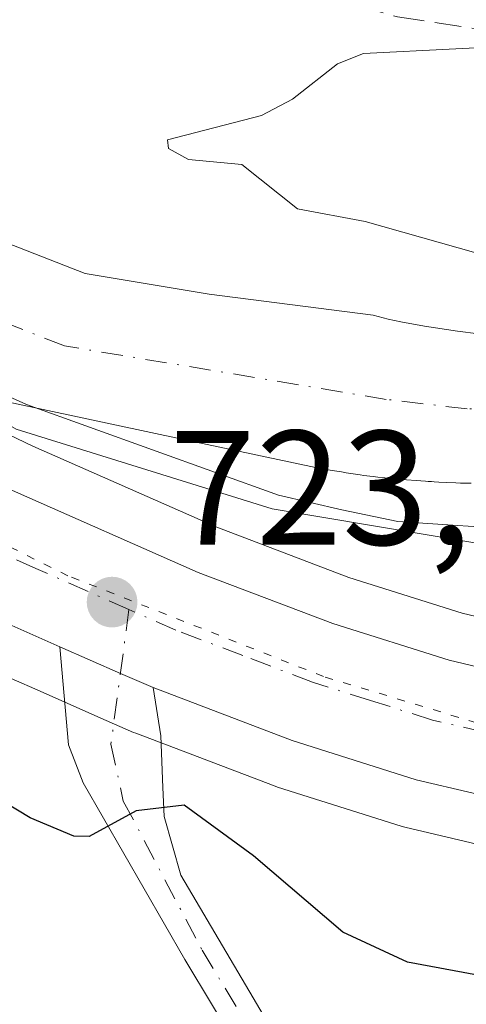
# Model space of a CAD drawing. Units: metres. Extents: x 654789 to 658248, y 4748682 to 4751073.
# Drawn here: x 655855 to 655882, y 4748771 to 4748832 of the extents above; entities that cross this region are included whole.
import ezdxf

# ---------------------------------------------------------------- set-up
doc = ezdxf.new("R2010")
doc.units = ezdxf.units.M
doc.header["$MEASUREMENT"] = 0
for name, pattern in [('DGN Style 3', [2.307223458686699, 1.648016756204785, -0.6592067024819142]), ('DGN Style 4', [2.6384748266838614, 1.318413404963828, -0.6592067024819142, 0.001648016756204785, -0.6592067024819142]), ('DGN Style 5', [1.1536117293433497, 0.4944050268614355, -0.6592067024819142])]:
    doc.linetypes.add(name, pattern=pattern)
for name, color, linetype, lineweight in [('Arbolado forestal CxS', 92, 'Continuous', 0), ('Carretera de calzada única Cxs', 7, 'Continuous', 13), ('Carretera de calzada única eje', 7, 'DGN Style 4', 0), ('Corriente natural Cxs', 4, 'Continuous', 13), ('Corriente natural eje', 4, 'DGN Style 4', 0), ('Curva de nivel maestra', 30, 'Continuous', 30), ('Curva de nivel normal', 30, 'Continuous', 0), ('Espacio natural protegido', 121, 'Continuous', 13), ('Espacio natural protegido CxS', 121, 'Continuous', 0), ('Núcleo urbano CxS', 7, 'Continuous', 0), ('Pista no pavimentada Cxs', 111, 'Continuous', 0), ('Pista no pavimentada eje', 91, 'DGN Style 4', 0), ('Prado CxS', 92, 'Continuous', 0), ('Punto de cota en terreno', 7, 'Continuous', 0), ('Rótulo de punto de cota en terreno', 7, 'Continuous', 0), ('Senda', 7, 'DGN Style 3', 0), ('Suelo desnudo CxS', 253, 'Continuous', 0), ('Vía pecuaria eje', 92, 'DGN Style 5', 0)]:
    doc.layers.add(name, color=color, linetype=linetype, lineweight=lineweight)
doc.styles.add('Style-Arial', font='txt')

# ---------------------------------------------------------------- blocks, each defined once
blk = doc.blocks.new('*U14')
at = {"layer": 'Prado CxS', "color": 92, "linetype": 'Continuous', "lineweight": 0}
for points in [[(655888.2660999997, 4748793.5735, 723.0089000000008), (655882.1366999998, 4748795.014699999, 723.1192000000011), (655875.1769000003, 4748797.214500001, 722.9413000000059), (655867.0604999998, 4748800.306100001, 722.100900000005), (655855.7533, 4748805.2963, 721.192200000005), (655848.6854999998, 4748808.676899999, 720.6842999999935)], [(655852.1440000003, 4748808.438200001, 720.1496999999946), (655865.1113, 4748805.679199999, 719.2207000000053), (655873.5201000003, 4748803.890100001, 719.114400000006), (655874.1601, 4748803.790100001, 719.0850000000065), (655874.7301000003, 4748803.700099999, 719.0556999999973), (655875.0201000003, 4748803.6501, 719.0409999999974), (655875.4501, 4748803.590100001, 719.0127999999969), (655875.8801999995, 4748803.520099999, 718.9861999999994), (655876.1001000004, 4748803.4901, 718.9700000000012), (655876.4801000003, 4748803.440099999, 718.9406000000017), (655876.6801000005, 4748803.420100001, 718.9228000000003), (655876.9700999996, 4748803.380100001, 718.8996000000043), (655877.4001000002, 4748803.3301, 718.8613999999943), (655877.8400999998, 4748803.290100001, 718.8592999999966), (655878.0601000005, 4748803.270099999, 718.864400000006), (655878.2801000001, 4748803.2501, 718.8695000000008), (655878.7200999996, 4748803.210100001, 718.880099999995), (655879.3101000005, 4748803.170100001, 718.8910000000033), (655879.6101000002, 4748803.1501, 718.8965999999928), (655879.9001000002, 4748803.130100001, 718.9023000000017), (655880.0500999996, 4748803.120100001, 718.9051999999938), (655880.2701000003, 4748803.110099999, 718.9081000000006), (655880.4200999998, 4748803.100099999, 718.9110999999976), (655880.7100999998, 4748803.0801, 718.9171000000061), (655881.1601999998, 4748803.050100001, 718.9263000000064), (655881.7500999998, 4748803.030099999, 718.9328999999999), (655882.0401, 4748803.020099999, 718.9361999999965), (655882.7001, 4748803.020099999, 718.9251999999979)]]:
    blk.add_polyline3d(points, dxfattribs=at)
blk = doc.blocks.new('5PATER')
at = {"layer": 'Suelo desnudo CxS', "linetype": 'Continuous', "lineweight": 0}
h = blk.add_hatch(color=51, dxfattribs=at)
edge = h.paths.add_edge_path()
edge.add_ellipse((0, 0), major_axis=(-0.1095731443231308, -0.1110710700762829), ratio=0.9994222409660322, start_angle=0, end_angle=360)
blk = doc.blocks.new('*U19')
at = {"layer": 'Pista no pavimentada Cxs', "color": 111, "linetype": 'Continuous', "lineweight": 0}
blk.add_polyline3d([(655885.5800999999, 4748733.5001, 732.6196000000054), (655877.8800999997, 4748747.3301, 731.5555000000023), (655875.1700999998, 4748755.340100001, 730.133600000001), (655871.9101, 4748762.4101, 729.0705000000017), (655865.0900999998, 4748773.720100001, 727.1343000000053), (655858.8601000002, 4748784.590100001, 724.5046000000002), (655857.9600999998, 4748786.9301, 724.0967999999993), (655857.4101, 4748792.960100001, 723.4513000000007), (655861.1397000002, 4748791.3201, 723.625), (655863.1501000002, 4748790.440099999, 723.7063999999956), (655863.6201, 4748787.470100001, 723.9545000000071), (655863.7500999998, 4748784.3101, 724.5782000000036), (655863.8300999999, 4748782.520099999, 724.9358999999968), (655864.8601000002, 4748778.920100001, 725.6745999999986), (655873.9401000004, 4748763.4901, 727.8092999999935), (655877.3000999996, 4748756.190099999, 728.2216000000044), (655879.9901000002, 4748748.2601, 729.8196999999927), (655886.2801000001, 4748736.970100001, 730.5939999999973)], dxfattribs=at)

msp = doc.modelspace()

# ---------------------------------------------------------------- linework, layer by layer
at = {"layer": 'Arbolado forestal CxS', "color": 92, "linetype": 'Continuous', "lineweight": 0}
for points in [[(655883.1501000002, 4748812.200099999, 718.1682000000002), (655881.8601000002, 4748812.350099999, 718.2016000000004), (655879.8300999999, 4748812.6601, 718.3043000000035), (655878.3701, 4748812.9301, 718.4002000000038), (655877.6001000004, 4748813.100099999, 718.4538000000031), (655876.6700999998, 4748813.340100001, 718.4036000000052), (655866.5902000006, 4748814.6295, 718.1153000000049), (655858.9702000003, 4748815.899499999, 717.9949999999953), (655847.4209000004, 4748820.414799999, 717.7207000000053), (655851.7172999998, 4748831.8715, 719.6385000000009), (655863.2877000002, 4748856.168299999, 720.102899999998), (655886.4281000001, 4748870.052100001, 720.1726999999955)], [(655847.4209000004, 4748820.414799999, 717.7207000000053), (655858.9702000003, 4748815.899499999, 717.9949999999953), (655866.5902000006, 4748814.6295, 718.1153000000049), (655876.6700999998, 4748813.340100001, 718.4036000000052), (655877.6001000004, 4748813.100099999, 718.4538000000031), (655878.3701, 4748812.9301, 718.4002000000038), (655879.8300999999, 4748812.6601, 718.3043000000035), (655881.8601000002, 4748812.350099999, 718.2016000000004), (655883.1501000002, 4748812.200099999, 718.1682000000002)]]:
    msp.add_polyline3d(points, dxfattribs=at)
at = {"layer": 'Carretera de calzada única Cxs', "color": 7, "linetype": 'Continuous', "lineweight": 13, "extrusion": (0.3739037894810962, 0.8810115729780836, 0.2898526599677135), "elevation": 4429178.820804261, "flags": 128}
msp.add_lwpolyline([(1251492.694613475, -1340637.403649202), (1251494.889038326, -1340637.488700338), (1251498.962949076, -1340637.670191522)], dxfattribs=at)
at = {"layer": 'Carretera de calzada única Cxs', "color": 7, "linetype": 'Continuous', "lineweight": 13}
for points in [[(655761.5100999996, 4748829.5701, 722.497000000003), (655773.5401, 4748831.960100001, 722.8340000000027), (655780.7600999996, 4748832.630100001, 722.3536000000023), (655786.1501000002, 4748832.5601, 722.0286999999954), (655794.9901000002, 4748830.850099999, 721.989400000006), (655801.6300999997, 4748828.530099999, 721.9995999999956), (655812.2200999996, 4748824.120100001, 722.1059999999999), (655847.3501000004, 4748805.9901, 723.3227999999945), (655854.5000999998, 4748802.5701, 723.6511000000029), (655865.9200999998, 4748797.530099999, 723.8540000000066), (655874.1901000004, 4748794.380100001, 723.5905999999959), (655881.3400999998, 4748792.120100001, 723.5293999999994), (655887.7200999996, 4748790.620100001, 723.6361000000034)], [(655761.5100999996, 4748829.5701, 722.497000000003), (655773.5401, 4748831.960100001, 722.8340000000027), (655780.7600999996, 4748832.630100001, 722.3536000000023), (655786.1501000002, 4748832.5601, 722.0286999999954), (655794.9901000002, 4748830.850099999, 721.989400000006), (655801.6300999997, 4748828.530099999, 721.9995999999956), (655812.2200999996, 4748824.120100001, 722.1059999999999), (655847.3501000004, 4748805.9901, 723.3227999999945), (655854.5000999998, 4748802.5701, 723.6511000000029), (655865.9200999998, 4748797.530099999, 723.8540000000066), (655874.1901000004, 4748794.380100001, 723.5905999999959), (655881.3400999998, 4748792.120100001, 723.5293999999994), (655887.7200999996, 4748790.620100001, 723.6361000000034)], [(655987.6601, 4748826.4801, 725.1203999999999), (655981.9200999998, 4748818.7401, 724.9786000000023), (655975.4600999998, 4748811.620100001, 725.084600000002), (655969.2500999998, 4748805.8201, 725.3960999999982), (655962.4801000003, 4748800.470100001, 725.2462999999989), (655954.3101000005, 4748795.6801, 724.9462000000058), (655948.1201, 4748792.0601, 724.8699000000051), (655942.7701000003, 4748789.840100001, 724.8622999999934), (655930.5601000005, 4748785.770099999, 724.7728999999963), (655922.5601000005, 4748783.7601, 724.5767000000051), (655914.5000999998, 4748782.720100001, 724.5337000000001), (655904.2901, 4748782.0601, 724.5053999999947), (655899.7801000001, 4748782.140100001, 724.3723999999929), (655892.6001000004, 4748782.280099999, 724.2589000000008), (655886.3300999999, 4748783.130100001, 724.1435000000056), (655879.3101000005, 4748784.780099999, 723.9805000000051), (655871.6901000004, 4748787.190099999, 723.8503999999957), (655863.1501000002, 4748790.440099999, 723.7063999999956)], [(655857.4101, 4748792.960100001, 723.4513000000007), (655851.3101000005, 4748795.6501, 723.3580999999978), (655843.9600999998, 4748799.170100001, 723.0964999999997), (655809.0100999996, 4748817.210100001, 721.9239999999991), (655798.9101, 4748821.420100001, 721.6290000000009), (655793.0000999998, 4748823.4801, 721.4611000000006), (655785.3701, 4748824.960100001, 721.3516999999993), (655781.0601000005, 4748825.0101, 721.2881999999955), (655770.1401000004, 4748823.700099999, 721.2207000000053), (655760.5301000001, 4748821.270099999, 721.1877999999998), (655751.0000999998, 4748816.630100001, 721.1339000000008), (655747.7100999998, 4748814.380100001, 721.1377999999969), (655742.9001000002, 4748810.190099999, 721.2370999999986), (655726.4101, 4748793.0001, 721.4809999999999), (655718.4001000002, 4748783.850099999, 721.665399999998), (655710.2500999998, 4748773.690099999, 722.2363999999943), (655704.4700999996, 4748765.6601, 723.9073000000063), (655700.9101, 4748759.770099999, 722.7179999999935), (655692.2401000002, 4748741.630100001, 722.3016999999965), (655689.5000999998, 4748734.9101, 722.9655999999959), (655687.5500999996, 4748728.3201, 722.4502000000067), (655682.2504000004, 4748701.230900001, 723.1003000000055)], [(655886.3300999999, 4748783.130100001, 724.1435000000056), (655879.3101000005, 4748784.780099999, 723.9805000000051), (655871.6901000004, 4748787.190099999, 723.8503999999957), (655863.1501000002, 4748790.440099999, 723.7063999999956), (655861.1397000002, 4748791.3201, 723.625), (655857.4101, 4748792.960100001, 723.4513000000007), (655851.3101000005, 4748795.6501, 723.3580999999978), (655843.9600999998, 4748799.170100001, 723.0964999999997), (655809.0100999996, 4748817.210100001, 721.9239999999991), (655798.9101, 4748821.420100001, 721.6290000000009), (655793.0000999998, 4748823.4801, 721.4611000000006), (655785.3701, 4748824.960100001, 721.3516999999993), (655781.0601000005, 4748825.0101, 721.2881999999955), (655770.1401000004, 4748823.700099999, 721.2207000000053), (655760.5301000001, 4748821.270099999, 721.1877999999998)]]:
    msp.add_polyline3d(points, dxfattribs=at)
at = {"layer": 'Carretera de calzada única eje', "color": 7, "linetype": 'DGN Style 4', "lineweight": 0}
for points in [[(655861.6601, 4748795.2401, 723.4103000000032), (655855.9501, 4748797.7601, 723.2859000000027), (655852.9001000002, 4748799.110099999, 723.2396000000008), (655849.3300999999, 4748800.8201, 723.1108999999997), (655845.6501000002, 4748802.5801, 722.9625999999989), (655828.1801000005, 4748811.600099999, 722.4314000000013), (655810.6101000002, 4748820.6601, 722.0402999999933), (655805.3201000001, 4748822.870100001, 721.905700000003), (655800.2701000003, 4748824.970100001, 721.8273000000045), (655797.3101000005, 4748826.0001, 721.7589000000008), (655793.9901000002, 4748827.1601, 721.698000000004), (655785.7600999996, 4748828.7601, 721.6251999999951), (655783.0601000005, 4748828.790100001, 721.5963000000047), (655780.9101, 4748828.8201, 721.6288000000059), (655777.3000999996, 4748828.4801, 721.6223000000027), (655771.8400999998, 4748827.8301, 721.4804000000004), (655765.8201000001, 4748826.630100001, 721.3840999999958), (655761.0201000003, 4748825.420100001, 721.3485999999976)], [(655883.5100999996, 4748787.700099999, 723.8041999999988), (655880.3201000001, 4748788.450099999, 723.7535000000062), (655876.5100999996, 4748789.6501, 723.6658000000026), (655872.9401000004, 4748790.780099999, 723.5926999999938), (655868.6700999998, 4748792.4101, 723.5089000000008), (655864.5401, 4748793.9801, 723.5531999999948), (655861.6601, 4748795.2401, 723.4103000000032)]]:
    msp.add_polyline3d(points, dxfattribs=at)
at = {"layer": 'Corriente natural Cxs', "color": 4, "linetype": 'Continuous', "lineweight": 13}
for points in [[(655813.8400999998, 4748845.690099999, 716.997199999998), (655819.1001000004, 4748843.370100001, 716.8001999999979), (655820.8800999997, 4748842.5601, 716.7191000000021), (655822.3601000002, 4748841.850099999, 716.7477999999975), (655823.1300999997, 4748841.460100001, 716.8362000000053), (655824.3501000004, 4748840.790100001, 716.9545999999973), (655825.7200999996, 4748839.9801, 717.0022000000026), (655826.4801000003, 4748839.5101, 716.988599999997), (655829.0401, 4748837.840100001, 716.8929999999964), (655839.1101000002, 4748826.9001, 716.8908999999985), (655845.3101000005, 4748821.2401, 717.5627999999998), (655847.4209000004, 4748820.414799999, 717.7207000000053), (655858.9702000003, 4748815.899499999, 717.9949999999953), (655866.5902000006, 4748814.6295, 718.1153000000049), (655876.6700999998, 4748813.340100001, 718.4036000000052), (655877.6001000004, 4748813.100099999, 718.4538000000031), (655878.3701, 4748812.9301, 718.4002000000038), (655879.8300999999, 4748812.6601, 718.3043000000035), (655881.8601000002, 4748812.350099999, 718.2016000000004), (655883.1501000002, 4748812.200099999, 718.1682000000002)], [(655813.8400999998, 4748845.690099999, 716.997199999998), (655819.1001000004, 4748843.370100001, 716.8001999999979), (655820.8800999997, 4748842.5601, 716.7191000000021), (655822.3601000002, 4748841.850099999, 716.7477999999975), (655823.1300999997, 4748841.460100001, 716.8362000000053), (655824.3501000004, 4748840.790100001, 716.9545999999973), (655825.7200999996, 4748839.9801, 717.0022000000026), (655826.4801000003, 4748839.5101, 716.988599999997), (655829.0401, 4748837.840100001, 716.8929999999964), (655839.1101000002, 4748826.9001, 716.8908999999985), (655845.3101000005, 4748821.2401, 717.5627999999998), (655847.4209000004, 4748820.414799999, 717.7207000000053), (655858.9702000003, 4748815.899499999, 717.9949999999953), (655866.5902000006, 4748814.6295, 718.1153000000049), (655876.6700999998, 4748813.340100001, 718.4036000000052), (655877.6001000004, 4748813.100099999, 718.4538000000031), (655878.3701, 4748812.9301, 718.4002000000038), (655879.8300999999, 4748812.6601, 718.3043000000035), (655881.8601000002, 4748812.350099999, 718.2016000000004), (655883.1501000002, 4748812.200099999, 718.1682000000002)], [(655882.7001, 4748803.020099999, 718.9251999999979), (655882.0401, 4748803.020099999, 718.9361999999965), (655881.7500999998, 4748803.030099999, 718.9328999999999), (655881.1601999998, 4748803.050100001, 718.9263000000064), (655880.7100999998, 4748803.0801, 718.9171000000061), (655880.4200999998, 4748803.100099999, 718.9110999999976), (655880.2701000003, 4748803.110099999, 718.9081000000006), (655880.0500999996, 4748803.120100001, 718.9051999999938), (655879.9001000002, 4748803.130100001, 718.9023000000017), (655879.6101000002, 4748803.1501, 718.8965999999928), (655879.3101000005, 4748803.170100001, 718.8910000000033), (655878.7200999996, 4748803.210100001, 718.880099999995), (655878.2801000001, 4748803.2501, 718.8695000000008), (655878.0601000005, 4748803.270099999, 718.864400000006), (655877.8400999998, 4748803.290100001, 718.8592999999966), (655877.4001000002, 4748803.3301, 718.8613999999943), (655876.9700999996, 4748803.380100001, 718.8996000000043), (655876.6801000005, 4748803.420100001, 718.9228000000003), (655876.4801000003, 4748803.440099999, 718.9406000000017), (655876.1001000004, 4748803.4901, 718.9700000000012), (655875.8801999995, 4748803.520099999, 718.9861999999994), (655875.4501, 4748803.590100001, 719.0127999999969), (655875.0201000003, 4748803.6501, 719.0409999999974), (655874.7301000003, 4748803.700099999, 719.0556999999973), (655874.1601, 4748803.790100001, 719.0850000000065), (655873.5201000003, 4748803.890100001, 719.114400000006), (655865.1113, 4748805.679199999, 719.2207000000053), (655852.1440000003, 4748808.438200001, 720.1496999999946)], [(655882.7001, 4748803.020099999, 718.9251999999979), (655882.0401, 4748803.020099999, 718.9361999999965), (655881.7500999998, 4748803.030099999, 718.9328999999999), (655881.1601999998, 4748803.050100001, 718.9263000000064), (655880.7100999998, 4748803.0801, 718.9171000000061), (655880.4200999998, 4748803.100099999, 718.9110999999976), (655880.2701000003, 4748803.110099999, 718.9081000000006), (655880.0500999996, 4748803.120100001, 718.9051999999938), (655879.9001000002, 4748803.130100001, 718.9023000000017), (655879.6101000002, 4748803.1501, 718.8965999999928), (655879.3101000005, 4748803.170100001, 718.8910000000033), (655878.7200999996, 4748803.210100001, 718.880099999995), (655878.2801000001, 4748803.2501, 718.8695000000008), (655878.0601000005, 4748803.270099999, 718.864400000006), (655877.8400999998, 4748803.290100001, 718.8592999999966), (655877.4001000002, 4748803.3301, 718.8613999999943), (655876.9700999996, 4748803.380100001, 718.8996000000043), (655876.6801000005, 4748803.420100001, 718.9228000000003), (655876.4801000003, 4748803.440099999, 718.9406000000017), (655876.1001000004, 4748803.4901, 718.9700000000012), (655875.8801999995, 4748803.520099999, 718.9861999999994), (655875.4501, 4748803.590100001, 719.0127999999969), (655875.0201000003, 4748803.6501, 719.0409999999974), (655874.7301000003, 4748803.700099999, 719.0556999999973), (655874.1601, 4748803.790100001, 719.0850000000065), (655873.5201000003, 4748803.890100001, 719.114400000006), (655865.1113, 4748805.679199999, 719.2207000000053), (655852.1440000003, 4748808.438200001, 720.1496999999946)]]:
    msp.add_polyline3d(points, dxfattribs=at)
at = {"layer": 'Corriente natural eje', "color": 4, "linetype": 'DGN Style 4', "lineweight": 0}
msp.add_polyline3d([(655895.1600000003, 4748808.247500001, 717.7296999999963), (655887.4401000004, 4748807.520099999, 717.709799999997), (655882.4600999998, 4748807.5801, 717.5426000000007), (655877.4801000003, 4748808.1601, 717.8133999999991), (655857.7001999998, 4748811.454500001, 718.1031999999979), (655845.9527000004, 4748816.058300001, 717.8650000000052), (655834.6814000001, 4748826.8533, 716.6536000000052), (655821.1255000001, 4748837.5449, 715.7698999999994), (655808.7701000003, 4748843.120100001, 716.0396000000038), (655775.8000999996, 4748856.020099999, 716.4903000000049), (655748.0701000001, 4748868.7501, 716.069399999993)], dxfattribs=at)
at = {"layer": 'Curva de nivel maestra', "color": 30, "linetype": 'Continuous', "lineweight": 30, "elevation": 725, "flags": 128}
msp.add_lwpolyline([(655883.0800000001, 4748772.770099999), (655878.7800000003, 4748773.5701), (655874.8200000003, 4748775.4101), (655869.3099999997, 4748780.100099999), (655865.0499999998, 4748783.220100001), (655862.1100000005, 4748782.870100001), (655859.2199999997, 4748781.290100001), (655858.2699999996, 4748781.300100001), (655855.5899999999, 4748782.440099999), (655850.7999999998, 4748785.3301), (655846.8200000003, 4748786.0701), (655842.5899999999, 4748787.7401), (655834.8399999999, 4748789.360099999), (655833.8399999999, 4748789.9801), (655832.6699999999, 4748791.340100001), (655830.6100000005, 4748793.280099999), (655827.3600000005, 4748795.4901), (655823.9800000006, 4748798.8201), (655820.7400000002, 4748800.8201), (655815.9199999999, 4748802.470100001), (655807.5800000001, 4748804.1601), (655794.2999999998, 4748806.050100001), (655783.4900000002, 4748806.890100001), (655762.1699999999, 4748803.8101)], dxfattribs=at)
at = {"layer": 'Curva de nivel normal', "color": 30, "linetype": 'Continuous', "lineweight": 0, "flags": 128}
for points, elevation in [([(655891.9600000001, 4748797.82), (655870.4699999997, 4748801.430000001), (655854.7300000006, 4748806.34), (655853.2138, 4748807.188200001), (655851.9358999999, 4748807.460100001), (655851.9215000002, 4748807.463300001), (655851.8355, 4748807.487000001), (655845.9614000004, 4748809.392100001), (655845.8622000003, 4748809.430199999), (655845.7675999999, 4748809.478700001), (655838.9413000002, 4748813.4475), (655838.8280999997, 4748813.5241), (655838.7265, 4748813.615300001), (655838.6381999999, 4748813.719599999), (655836.4115000004, 4748816.748000001), (655835.4600000001, 4748817.050000001), (655825.2300000006, 4748823.529999999), (655821.1799999997, 4748825.480000001), (655813.8899999997, 4748830.75)], 720.0000000000001), ([(655886.3799999999, 4748816.220000001), (655876.1900000004, 4748819.100000001), (655872.0199999996, 4748819.880000001), (655868.5999999996, 4748822.600000001), (655865.3200000003, 4748822.92), (655864.0999999996, 4748823.59), (655864.0300000003, 4748824.119999999), (655869.8099999997, 4748825.619999999), (655871.7199999997, 4748826.630000001), (655874.4900000002, 4748828.789999999), (655876.0800000001, 4748829.430000001), (655887.4400000004, 4748830.01)], 720)]:
    msp.add_lwpolyline(points, dxfattribs=dict(at, elevation=elevation))
at = {"layer": 'Espacio natural protegido', "color": 121, "linetype": 'Continuous', "lineweight": 13, "flags": 128}
msp.add_lwpolyline([(655763.753500001, 4748835.057999999), (655773.0474000013, 4748836.726899999), (655777.4363000013, 4748837.071800001), (655790.590000002, 4748836.462600002), (655799.8639000021, 4748834.468599998), (655807.6637000008, 4748830.747500001), (655823.9052999998, 4748822.736500001), (655836.7989000002, 4748816.234400001), (655838.3909000013, 4748815.507400001), (655855.373500001, 4748807.8563), (655870.8651000012, 4748802.277200001), (655874.7541000015, 4748801.3792), (655878.1920000007, 4748800.661199999), (655894.2037000003, 4748799.599000001)], dxfattribs=at)
at = {"layer": 'Espacio natural protegido CxS', "color": 121, "linetype": 'Continuous', "lineweight": 0, "flags": 128}
msp.add_lwpolyline([(655894.2036999997, 4748799.599000001), (655878.192, 4748800.661199999), (655874.7540999987, 4748801.379199999), (655870.8651000005, 4748802.2772), (655855.3735000005, 4748807.856299999), (655838.3909000007, 4748815.507400001), (655836.7988999995, 4748816.234400001), (655823.905299999, 4748822.736500001), (655807.6637000003, 4748830.747500001), (655799.8638999992, 4748834.468599999), (655790.5899999992, 4748836.462600001), (655777.4363000006, 4748837.0718), (655773.0474000007, 4748836.7269), (655763.7535000005, 4748835.058)], dxfattribs=at)
at = {"layer": 'Núcleo urbano CxS', "color": 7, "linetype": 'Continuous', "lineweight": 0}
for points in [[(655843.9379000004, 4748811.1271, 720.4186999999947), (655848.6854999998, 4748808.676899999, 720.6842999999935), (655855.7533, 4748805.2963, 721.192200000005), (655867.0604999998, 4748800.306100001, 722.100900000005), (655875.1769000003, 4748797.214500001, 722.9413000000059), (655882.1366999998, 4748795.014699999, 723.1192000000011), (655888.2660999997, 4748793.5735, 723.0089000000008), (655893.4118999997, 4748792.8761, 722.294399999999), (655897.2858999996, 4748792.799699999, 721.6392000000051), (655904.0499, 4748792.681700001, 723.2421999999933), (655913.4820999998, 4748793.287699999, 723.7235999999976), (655920.5909000002, 4748794.2029, 723.9180000000051), (655927.5881000003, 4748795.9617, 724.0822999999947), (655939.0632999997, 4748799.793500001, 724.0148000000045), (655943.3935000002, 4748801.574300001, 724.0875999999989), (655948.9512999998, 4748804.837300001, 723.9002999999939), (655956.4725000003, 4748809.2523, 723.7041000000027), (655962.3227000004, 4748813.876900001, 723.8660999999993), (655967.8919000003, 4748819.0781, 723.8852000000044), (655973.7090999996, 4748825.4867, 723.809500000003), (655978.8627000004, 4748832.432499999, 724.1362999999984), (655983.9441000001, 4748840.7007, 724.1122000000032)], [(655760.9254999999, 4748832.512700001, 721.5187000000006), (655772.9555000003, 4748834.9027, 721.4864999999991), (655773.0191000003, 4748834.9145, 721.4879999999977), (655773.2629000006, 4748834.9473, 721.4943000000059), (655780.483, 4748835.6173, 721.5978000000032), (655780.7795000002, 4748835.629899999, 721.5953000000009), (655786.1891000001, 4748835.559900001, 721.4557000000059), (655786.6955000004, 4748835.5101, 721.4438999999985), (655795.5598999998, 4748833.795499999, 721.2896000000038), (655795.9797, 4748833.6823, 721.3102999999975), (655802.6379000006, 4748831.355699999, 721.6071999999986), (655802.7833000004, 4748831.299500001, 721.584600000002), (655813.3733000001, 4748826.8895, 721.3021000000008), (655813.5959000001, 4748826.7861, 721.2687000000006), (655843.9379000004, 4748811.1271, 720.4186999999947), (655848.6854999998, 4748808.676899999, 720.6842999999935), (655855.7533, 4748805.2963, 721.192200000005), (655867.0604999998, 4748800.306100001, 722.100900000005), (655875.1769000003, 4748797.214500001, 722.9413000000059), (655882.1366999998, 4748795.014699999, 723.1192000000011), (655888.2660999997, 4748793.5735, 723.0089000000008)], [(655885.6436999999, 4748780.2097, 724.1597999999941), (655878.6237000005, 4748781.8597, 724.020399999994), (655878.4055000005, 4748781.919700001, 724.0123000000021), (655870.7855000002, 4748784.329700001, 724.001900000003), (655870.6435000002, 4748784.378699999, 724.005799999999), (655862.0831000004, 4748787.636299999, 723.7296000000061), (655861.9469, 4748787.6919, 723.7286000000023), (655859.9347000001, 4748788.572899999, 723.6993999999977), (655856.2011000002, 4748790.214500001, 723.6091000000015), (655852.6328999996, 4748791.788100001, 723.4244000000036), (655850.0997000001, 4748792.905099999, 723.4021000000066), (655850.0142999999, 4748792.944300001, 723.4032000000007), (655842.6643000003, 4748796.464299999, 723.1974999999949), (655842.5840999996, 4748796.5043, 723.1910000000062), (655807.7429000001, 4748814.488100001, 721.8071999999956), (655797.8383, 4748818.616699999, 721.4081000000006), (655792.2166999998, 4748820.576099999, 721.358699999997), (655785.0645000003, 4748821.963500001, 721.204700000002), (655781.2220999999, 4748822.008099999, 721.1493000000046), (655770.6886999998, 4748820.7445, 721.153999999995), (655761.5652999999, 4748818.4375, 721.0635000000038)], [(655885.8091000002, 4748780.1757, 724.1609999999928), (655885.6436999999, 4748780.2097, 724.1597999999941), (655878.6237000005, 4748781.8597, 724.020399999994), (655878.4055000005, 4748781.919700001, 724.0123000000021), (655870.7855000002, 4748784.329700001, 724.001900000003), (655870.6435000002, 4748784.378699999, 724.005799999999), (655862.0831000004, 4748787.636299999, 723.7296000000061), (655861.9469, 4748787.6919, 723.7286000000023), (655859.9347000001, 4748788.572899999, 723.6993999999977), (655856.2011000002, 4748790.214500001, 723.6091000000015), (655852.6328999996, 4748791.788100001, 723.4244000000036), (655850.0997000001, 4748792.905099999, 723.4021000000066), (655850.0142999999, 4748792.944300001, 723.4032000000007), (655842.6643000003, 4748796.464299999, 723.1974999999949), (655842.5840999996, 4748796.5043, 723.1910000000062), (655807.7429000001, 4748814.488100001, 721.8071999999956), (655797.8383, 4748818.616699999, 721.4081000000006), (655792.2166999998, 4748820.576099999, 721.358699999997), (655785.0645000003, 4748821.963500001, 721.204700000002), (655781.2220999999, 4748822.008099999, 721.1493000000046), (655770.6886999998, 4748820.7445, 721.153999999995), (655761.5652999999, 4748818.4375, 721.0635000000038)]]:
    msp.add_polyline3d(points, dxfattribs=at)
at = {"layer": 'Pista no pavimentada Cxs', "color": 111, "linetype": 'Continuous', "lineweight": 0, "extrusion": (0.3739037894810962, 0.8810115729780836, 0.2898526599677135), "elevation": 4429178.820804261, "flags": 128}
msp.add_lwpolyline([(1251492.694613475, -1340637.403649202), (1251494.889038326, -1340637.488700338), (1251498.962949076, -1340637.670191522)], dxfattribs=at)
at = {"layer": 'Pista no pavimentada Cxs', "color": 111, "linetype": 'Continuous', "lineweight": 0}
for points in [[(655885.5800999999, 4748733.5001, 732.6196000000054), (655877.8800999997, 4748747.3301, 731.5555000000023), (655875.1700999998, 4748755.340100001, 730.133600000001), (655871.9101, 4748762.4101, 729.0705000000017), (655865.0900999998, 4748773.720100001, 727.1343000000053), (655858.8601000002, 4748784.590100001, 724.5046000000002), (655857.9600999998, 4748786.9301, 724.0967999999993), (655857.4101, 4748792.960100001, 723.4513000000007)], [(655863.1501000002, 4748790.440099999, 723.7063999999956), (655863.6201, 4748787.470100001, 723.9545000000071), (655863.7500999998, 4748784.3101, 724.5782000000036), (655863.8300999999, 4748782.520099999, 724.9358999999968), (655864.8601000002, 4748778.920100001, 725.6745999999986), (655873.9401000004, 4748763.4901, 727.8092999999935), (655877.3000999996, 4748756.190099999, 728.2216000000044), (655879.9901000002, 4748748.2601, 729.8196999999927), (655886.2801000001, 4748736.970100001, 730.5939999999973), (655887.4700999996, 4748734.8201, 730.2534000000014), (655890.3000999996, 4748731.540100001, 730.9165999999968), (655891.9401000004, 4748730.200099999, 730.9701999999961), (655898.2301000003, 4748726.4801, 732.2102000000014), (655902.4001000002, 4748724.300100001, 733.9447999999975), (655904.5201000003, 4748723.670100001, 734.3304999999964), (655907.4401000004, 4748723.2601, 734.0942000000068), (655910.4901000002, 4748722.850099999, 735.1389000000055), (655916.3701, 4748721.420100001, 736.0809000000008), (655919.8201000001, 4748719.9101, 735.4710000000051), (655921.4101, 4748718.3301, 734.9749000000012), (655922.0301000001, 4748713.420100001, 735.1772000000057), (655921.2401000002, 4748710.120100001, 736.6049000000058)]]:
    msp.add_polyline3d(points, dxfattribs=at)
at = {"layer": 'Pista no pavimentada eje', "color": 91, "linetype": 'DGN Style 4', "lineweight": 0}
msp.add_polyline3d([(655861.6601, 4748795.2401, 723.4103000000032), (655860.5601000005, 4748786.960100001, 724.084600000002), (655861.3201000001, 4748783.470100001, 724.7148000000017), (655866.1601, 4748774.300100001, 726.8347000000067), (655873.0100999996, 4748762.950099999, 728.1975999999996), (655876.3300999999, 4748755.770099999, 729.1010999999999), (655879.0201000003, 4748747.8101, 730.535799999998), (655886.6001000004, 4748734.170100001, 731.3220000000001), (655889.5601000005, 4748730.700099999, 731.7655999999988), (655891.3501000004, 4748729.2501, 731.7443000000059), (655897.7301000003, 4748725.4901, 733.3677000000025), (655902.0301000001, 4748723.2301, 734.9199999999983), (655905.0601000005, 4748722.340100001, 734.8359999999958), (655908.1001000004, 4748721.940099999, 734.4305000000023), (655913.8000999996, 4748720.550100001, 735.3439999999973), (655914.9336999999, 4748720.0471, 735.356899999999)], dxfattribs=at)
at = {"layer": 'Prado CxS', "color": 92, "linetype": 'Continuous', "lineweight": 0}
for points in [[(655843.9379000004, 4748811.1271, 720.4186999999947), (655848.6854999998, 4748808.676899999, 720.6842999999935), (655855.7533, 4748805.2963, 721.192200000005), (655867.0604999998, 4748800.306100001, 722.100900000005), (655875.1769000003, 4748797.214500001, 722.9413000000059), (655882.1366999998, 4748795.014699999, 723.1192000000011), (655888.2660999997, 4748793.5735, 723.0089000000008), (655893.4118999997, 4748792.8761, 722.294399999999), (655897.2858999996, 4748792.799699999, 721.6392000000051), (655904.0499, 4748792.681700001, 723.2421999999933), (655913.4820999998, 4748793.287699999, 723.7235999999976), (655920.5909000002, 4748794.2029, 723.9180000000051), (655927.5881000003, 4748795.9617, 724.0822999999947), (655939.0632999997, 4748799.793500001, 724.0148000000045), (655943.3935000002, 4748801.574300001, 724.0875999999989), (655948.9512999998, 4748804.837300001, 723.9002999999939), (655956.4725000003, 4748809.2523, 723.7041000000027), (655962.3227000004, 4748813.876900001, 723.8660999999993), (655967.8919000003, 4748819.0781, 723.8852000000044), (655973.7090999996, 4748825.4867, 723.809500000003), (655978.8627000004, 4748832.432499999, 724.1362999999984), (655983.9441000001, 4748840.7007, 724.1122000000032)], [(655761.5652999999, 4748818.4375, 721.0635000000038), (655770.6886999998, 4748820.7445, 721.153999999995), (655781.2220999999, 4748822.008099999, 721.1493000000046), (655785.0645000003, 4748821.963500001, 721.204700000002), (655792.2166999998, 4748820.576099999, 721.358699999997), (655797.8383, 4748818.616699999, 721.4081000000006), (655807.7429000001, 4748814.488100001, 721.8071999999956), (655842.5840999996, 4748796.5043, 723.1910000000062), (655842.6643000003, 4748796.464299999, 723.1974999999949), (655850.0142999999, 4748792.944300001, 723.4032000000007), (655850.0997000001, 4748792.905099999, 723.4021000000066), (655852.6328999996, 4748791.788100001, 723.4244000000036), (655856.2011000002, 4748790.214500001, 723.6091000000015), (655859.9347000001, 4748788.572899999, 723.6993999999977), (655861.9469, 4748787.6919, 723.7286000000023), (655862.0831000004, 4748787.636299999, 723.7296000000061), (655870.6435000002, 4748784.378699999, 724.005799999999), (655870.7855000002, 4748784.329700001, 724.001900000003), (655878.4055000005, 4748781.919700001, 724.0123000000021), (655878.6237000005, 4748781.8597, 724.020399999994), (655885.6436999999, 4748780.2097, 724.1597999999941)], [(655885.8091000002, 4748780.1757, 724.1609999999928), (655885.6436999999, 4748780.2097, 724.1597999999941), (655878.6237000005, 4748781.8597, 724.020399999994), (655878.4055000005, 4748781.919700001, 724.0123000000021), (655870.7855000002, 4748784.329700001, 724.001900000003), (655870.6435000002, 4748784.378699999, 724.005799999999), (655862.0831000004, 4748787.636299999, 723.7296000000061), (655861.9469, 4748787.6919, 723.7286000000023), (655859.9347000001, 4748788.572899999, 723.6993999999977), (655856.2011000002, 4748790.214500001, 723.6091000000015), (655852.6328999996, 4748791.788100001, 723.4244000000036), (655850.0997000001, 4748792.905099999, 723.4021000000066), (655850.0142999999, 4748792.944300001, 723.4032000000007), (655842.6643000003, 4748796.464299999, 723.1974999999949), (655842.5840999996, 4748796.5043, 723.1910000000062), (655807.7429000001, 4748814.488100001, 721.8071999999956), (655797.8383, 4748818.616699999, 721.4081000000006), (655792.2166999998, 4748820.576099999, 721.358699999997), (655785.0645000003, 4748821.963500001, 721.204700000002), (655781.2220999999, 4748822.008099999, 721.1493000000046), (655770.6886999998, 4748820.7445, 721.153999999995), (655761.5652999999, 4748818.4375, 721.0635000000038)], [(655852.1440000003, 4748808.438200001, 720.1496999999946), (655865.1113, 4748805.679199999, 719.2207000000053), (655873.5201000003, 4748803.890100001, 719.114400000006), (655874.1601, 4748803.790100001, 719.0850000000065), (655874.7301000003, 4748803.700099999, 719.0556999999973), (655875.0201000003, 4748803.6501, 719.0409999999974), (655875.4501, 4748803.590100001, 719.0127999999969), (655875.8801999995, 4748803.520099999, 718.9861999999994), (655876.1001000004, 4748803.4901, 718.9700000000012), (655876.4801000003, 4748803.440099999, 718.9406000000017), (655876.6801000005, 4748803.420100001, 718.9228000000003), (655876.9700999996, 4748803.380100001, 718.8996000000043), (655877.4001000002, 4748803.3301, 718.8613999999943), (655877.8400999998, 4748803.290100001, 718.8592999999966), (655878.0601000005, 4748803.270099999, 718.864400000006), (655878.2801000001, 4748803.2501, 718.8695000000008), (655878.7200999996, 4748803.210100001, 718.880099999995), (655879.3101000005, 4748803.170100001, 718.8910000000033), (655879.6101000002, 4748803.1501, 718.8965999999928), (655879.9001000002, 4748803.130100001, 718.9023000000017), (655880.0500999996, 4748803.120100001, 718.9051999999938), (655880.2701000003, 4748803.110099999, 718.9081000000006), (655880.4200999998, 4748803.100099999, 718.9110999999976), (655880.7100999998, 4748803.0801, 718.9171000000061), (655881.1601999998, 4748803.050100001, 718.9263000000064), (655881.7500999998, 4748803.030099999, 718.9328999999999), (655882.0401, 4748803.020099999, 718.9361999999965), (655882.7001, 4748803.020099999, 718.9251999999979)]]:
    msp.add_polyline3d(points, dxfattribs=at)
at = {"layer": 'Senda', "color": 7, "linetype": 'DGN Style 3', "lineweight": 0}
msp.add_polyline3d([(655817.4901000002, 4748872.6801, 720.3533000000026), (655821.0900999998, 4748868.420100001, 720.7908000000026), (655826.6101000002, 4748863.880100001, 722.0868000000046), (655839.7901, 4748851.7501, 724.8852000000044), (655850.2100999998, 4748843.050100001, 724.9676999999938), (655854.0601000005, 4748840.4001, 728.4235999999946), (655858.5601000005, 4748838.220100001, 727.6404999999941), (655863.2301000003, 4748836.440099999, 723.3776000000071), (655871.2701000003, 4748833.6601, 720.0991999999969), (655878.1801000005, 4748831.6801, 720.6768000000012), (655884.3800999997, 4748830.7501, 722.074299999993), (655893.7901, 4748830.7401, 730.0090000000056), (655900.7001, 4748832.5801, 731.3601999999955), (655910.9200999998, 4748836.5801, 731.3454000000056), (655918.4801000003, 4748844.590100001, 730.1303000000045), (655927.8101000005, 4748855.2601, 732.4725000000036), (655932.2600999996, 4748864.590100001, 730.2921000000061), (655934.0401, 4748872.590100001, 732.9621000000043), (655931.8101000005, 4748895.270099999, 729.3457000000053), (655925.6001000004, 4748906.190099999, 722.4235000000045)], dxfattribs=at)
at = {"layer": 'Suelo desnudo CxS', "color": 253, "linetype": 'Continuous', "lineweight": 0}
for points in [[(655813.8400999998, 4748845.690099999, 716.997199999998), (655819.1001000004, 4748843.370100001, 716.8001999999979), (655820.8800999997, 4748842.5601, 716.7191000000021), (655822.3601000002, 4748841.850099999, 716.7477999999975), (655823.1300999997, 4748841.460100001, 716.8362000000053), (655824.3501000004, 4748840.790100001, 716.9545999999973), (655825.7200999996, 4748839.9801, 717.0022000000026), (655826.4801000003, 4748839.5101, 716.988599999997), (655829.0401, 4748837.840100001, 716.8929999999964), (655839.1101000002, 4748826.9001, 716.8908999999985), (655845.3101000005, 4748821.2401, 717.5627999999998), (655847.4209000004, 4748820.414799999, 717.7207000000053), (655858.9702000003, 4748815.899499999, 717.9949999999953), (655866.5902000006, 4748814.6295, 718.1153000000049), (655876.6700999998, 4748813.340100001, 718.4036000000052), (655877.6001000004, 4748813.100099999, 718.4538000000031), (655878.3701, 4748812.9301, 718.4002000000038), (655879.8300999999, 4748812.6601, 718.3043000000035), (655881.8601000002, 4748812.350099999, 718.2016000000004), (655883.1501000002, 4748812.200099999, 718.1682000000002)], [(655847.4209000004, 4748820.414799999, 717.7207000000053), (655858.9702000003, 4748815.899499999, 717.9949999999953), (655866.5902000006, 4748814.6295, 718.1153000000049), (655876.6700999998, 4748813.340100001, 718.4036000000052), (655877.6001000004, 4748813.100099999, 718.4538000000031), (655878.3701, 4748812.9301, 718.4002000000038), (655879.8300999999, 4748812.6601, 718.3043000000035), (655881.8601000002, 4748812.350099999, 718.2016000000004), (655883.1501000002, 4748812.200099999, 718.1682000000002)], [(655882.7001, 4748803.020099999, 718.9251999999979), (655882.0401, 4748803.020099999, 718.9361999999965), (655881.7500999998, 4748803.030099999, 718.9328999999999), (655881.1601999998, 4748803.050100001, 718.9263000000064), (655880.7100999998, 4748803.0801, 718.9171000000061), (655880.4200999998, 4748803.100099999, 718.9110999999976), (655880.2701000003, 4748803.110099999, 718.9081000000006), (655880.0500999996, 4748803.120100001, 718.9051999999938), (655879.9001000002, 4748803.130100001, 718.9023000000017), (655879.6101000002, 4748803.1501, 718.8965999999928), (655879.3101000005, 4748803.170100001, 718.8910000000033), (655878.7200999996, 4748803.210100001, 718.880099999995), (655878.2801000001, 4748803.2501, 718.8695000000008), (655878.0601000005, 4748803.270099999, 718.864400000006), (655877.8400999998, 4748803.290100001, 718.8592999999966), (655877.4001000002, 4748803.3301, 718.8613999999943), (655876.9700999996, 4748803.380100001, 718.8996000000043), (655876.6801000005, 4748803.420100001, 718.9228000000003), (655876.4801000003, 4748803.440099999, 718.9406000000017), (655876.1001000004, 4748803.4901, 718.9700000000012), (655875.8801999995, 4748803.520099999, 718.9861999999994), (655875.4501, 4748803.590100001, 719.0127999999969), (655875.0201000003, 4748803.6501, 719.0409999999974), (655874.7301000003, 4748803.700099999, 719.0556999999973), (655874.1601, 4748803.790100001, 719.0850000000065), (655873.5201000003, 4748803.890100001, 719.114400000006), (655865.1113, 4748805.679199999, 719.2207000000053), (655852.1440000003, 4748808.438200001, 720.1496999999946)], [(655852.1440000003, 4748808.438200001, 720.1496999999946), (655865.1113, 4748805.679199999, 719.2207000000053), (655873.5201000003, 4748803.890100001, 719.114400000006), (655874.1601, 4748803.790100001, 719.0850000000065), (655874.7301000003, 4748803.700099999, 719.0556999999973), (655875.0201000003, 4748803.6501, 719.0409999999974), (655875.4501, 4748803.590100001, 719.0127999999969), (655875.8801999995, 4748803.520099999, 718.9861999999994), (655876.1001000004, 4748803.4901, 718.9700000000012), (655876.4801000003, 4748803.440099999, 718.9406000000017), (655876.6801000005, 4748803.420100001, 718.9228000000003), (655876.9700999996, 4748803.380100001, 718.8996000000043), (655877.4001000002, 4748803.3301, 718.8613999999943), (655877.8400999998, 4748803.290100001, 718.8592999999966), (655878.0601000005, 4748803.270099999, 718.864400000006), (655878.2801000001, 4748803.2501, 718.8695000000008), (655878.7200999996, 4748803.210100001, 718.880099999995), (655879.3101000005, 4748803.170100001, 718.8910000000033), (655879.6101000002, 4748803.1501, 718.8965999999928), (655879.9001000002, 4748803.130100001, 718.9023000000017), (655880.0500999996, 4748803.120100001, 718.9051999999938), (655880.2701000003, 4748803.110099999, 718.9081000000006), (655880.4200999998, 4748803.100099999, 718.9110999999976), (655880.7100999998, 4748803.0801, 718.9171000000061), (655881.1601999998, 4748803.050100001, 718.9263000000064), (655881.7500999998, 4748803.030099999, 718.9328999999999), (655882.0401, 4748803.020099999, 718.9361999999965), (655882.7001, 4748803.020099999, 718.9251999999979)]]:
    msp.add_polyline3d(points, dxfattribs=at)
at = {"layer": 'Vía pecuaria eje', "color": 92, "linetype": 'DGN Style 5', "lineweight": 0}
msp.add_polyline3d([(655984.5537, 4748829.202600001, 724.7271999999939), (655974.8113000002, 4748815.523700001, 724.7249000000012), (655960.3071999997, 4748802.903100001, 724.6840999999987), (655943.5116999998, 4748793.966, 724.535799999998), (655927.7999, 4748788.278899999, 724.4290000000037), (655913.9979999998, 4748785.9846, 724.2820999999968), (655901.9003999997, 4748785.581499999, 724.1285000000062), (655885.2426000005, 4748787.612700001, 723.8196000000025), (655873.6272999998, 4748791.1237, 723.5681999999942), (655857.9145999998, 4748797.3247, 723.2820000000065), (655835.1003000002, 4748808.641600001, 722.6245999999956), (655809.1222999999, 4748820.9221, 721.9906000000047), (655794.1403000001, 4748826.7961, 721.6837999999989), (655778.1424000004, 4748827.829299999, 721.4567999999999), (655766.3722999999, 4748826.4889, 721.3754999999946), (655754.1355, 4748822.713199999, 721.3071999999956), (655742.6997999996, 4748814.992500001, 721.3129000000046), (655731.6672999999, 4748805.704500001, 721.4008999999934), (655716.3402000006, 4748788.376599999, 721.7804000000033), (655702.625, 4748769.3805, 722.0337000000001), (655688.8674999997, 4748744.652799999, 722.3083999999944), (655680.2465000004, 4748719.228, 723.0806000000011), (655676.9426999995, 4748701.109999999, 722.7443000000059)], dxfattribs=at)

# ---------------------------------------------------------------- block references
at = {"layer": 'Pista no pavimentada Cxs', "color": 111, "linetype": 'Continuous', "lineweight": 0}
msp.add_blockref('*U19', (0, 0), dxfattribs=at)
at = {"layer": 'Prado CxS', "color": 92, "linetype": 'Continuous', "lineweight": 0}
msp.add_blockref('*U14', (0, 0), dxfattribs=at)
at = {"layer": 'Punto de cota en terreno', "color": 7, "linetype": 'Continuous', "lineweight": 0, "xscale": 10, "yscale": 10, "zscale": 10}
msp.add_blockref('5PATER', (655860.6299999999, 4748795.699999999, 723.3800000000047), dxfattribs=at)

# ---------------------------------------------------------------- texts
at = {"layer": 'Rótulo de punto de cota en terreno', "color": 7, "linetype": 'Continuous', "lineweight": 0, "style": 'Style-Arial'}
msp.add_text('723,38', height=7.000000000000002, dxfattribs=at).set_placement((655864.1578000003, 4748799.227800001))

doc.saveas('drawing.dxf')
